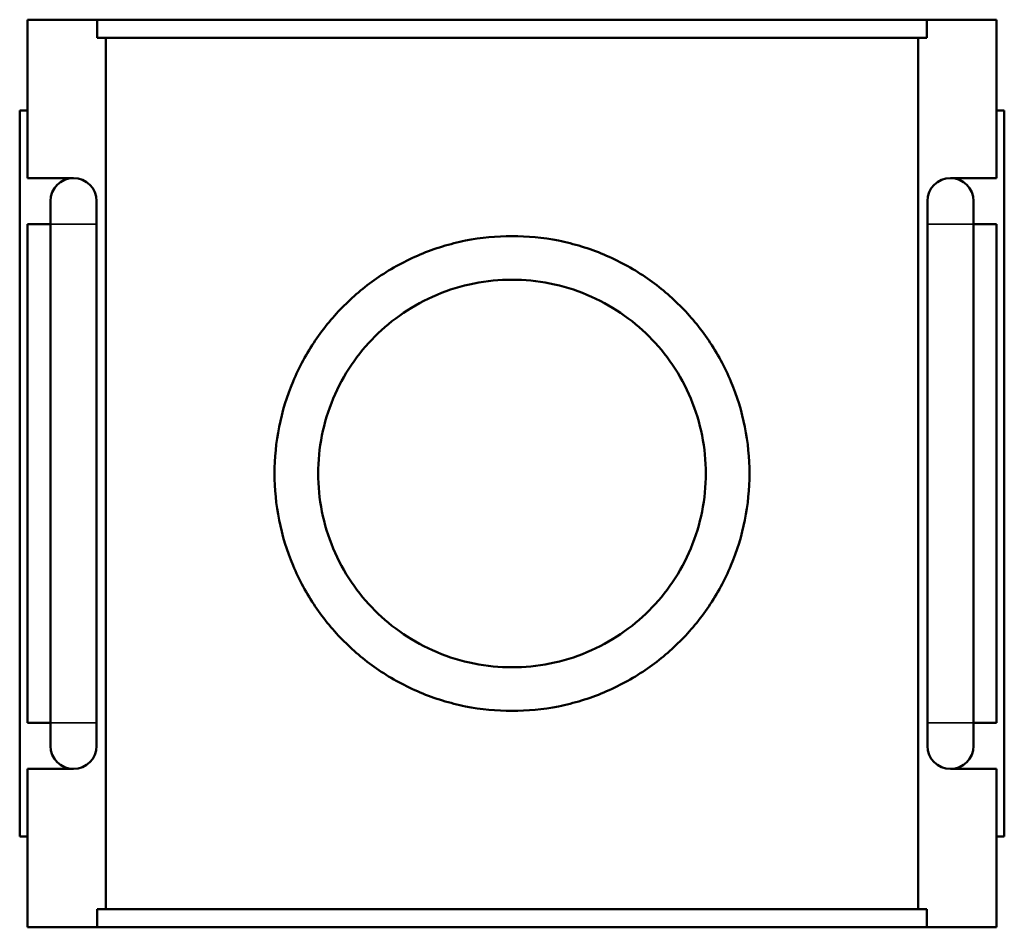
# Model space of a CAD drawing. Units: millimetres. Extents: x 0 to 1093, y -37 to 1088.
# Drawn here: x 440 to 568, y 881 to 999 of the extents above; entities that cross this region are included whole.
import ezdxf

# ---------------------------------------------------------------- set-up
doc = ezdxf.new("R2010")
doc.units = ezdxf.units.MM
doc.layers.add('Visible (ANSI)', color=7, linetype='Continuous', lineweight=50)
doc.layers.add('Visible Narrow (ANSI)', color=7, linetype='Continuous', lineweight=35)

msp = doc.modelspace()

# ---------------------------------------------------------------- linework, layer by layer
at = {"layer": 'Visible (ANSI)'}
for p, q in [((441.232, 999.119), (450.314, 999.119)), ((441.232, 978.519), (441.232, 999.119)), ((450.314, 996.759), (450.314, 999.119)), ((558.151, 999.119), (450.314, 999.119)), ((558.151, 999.119), (567.232, 999.119)), ((558.151, 999.119), (558.151, 996.759)), ((567.232, 978.519), (567.232, 999.119)), ((450.314, 996.759), (558.151, 996.759)), ((451.417, 883.479), (451.417, 996.759)), ((557.048, 883.479), (557.048, 996.759)), ((441.232, 987.319), (440.232, 987.319)), ((440.232, 892.919), (440.232, 987.319)), ((567.232, 987.319), (568.232, 987.319)), ((568.232, 892.919), (568.232, 987.319)), ((441.232, 978.519), (447.232, 978.519)), ((561.232, 978.519), (567.232, 978.519)), ((444.232, 975.519), (444.232, 972.519)), ((450.232, 972.519), (450.232, 975.519)), ((558.232, 975.519), (558.232, 972.519)), ((564.232, 972.519), (564.232, 975.519)), ((441.232, 907.719), (441.232, 972.519)), ((444.232, 972.519), (441.232, 972.519)), ((444.232, 907.719), (444.232, 972.519)), ((450.232, 907.719), (450.232, 972.519)), ((558.232, 972.519), (558.232, 907.719)), ((567.232, 972.519), (564.232, 972.519)), ((564.232, 972.519), (564.232, 907.719)), ((567.232, 907.719), (567.232, 972.519)), ((441.232, 907.719), (444.232, 907.719)), ((444.232, 907.719), (444.232, 904.719)), ((450.232, 904.719), (450.232, 907.719)), ((558.232, 907.719), (558.232, 904.719)), ((564.232, 907.719), (567.232, 907.719)), ((564.232, 904.719), (564.232, 907.719)), ((441.232, 881.119), (441.232, 901.719)), ((447.232, 901.719), (441.232, 901.719)), ((567.232, 901.719), (561.232, 901.719)), ((567.232, 881.119), (567.232, 901.719)), ((440.232, 892.919), (441.232, 892.919)), ((568.232, 892.919), (567.232, 892.919)), ((450.314, 883.479), (558.151, 883.479)), ((450.314, 881.119), (450.314, 883.479)), ((558.151, 883.479), (558.151, 881.119)), ((450.314, 881.119), (441.232, 881.119)), ((558.151, 881.119), (450.314, 881.119)), ((567.232, 881.119), (558.151, 881.119))]:
    msp.add_line(p, q, dxfattribs=at)
for centre, start, end in [((447.232, 975.519), 90, 180), ((447.232, 975.519), 0, 90), ((561.232, 975.519), 90, 180), ((561.232, 975.519), 0, 90), ((447.232, 904.719), 180, 270), ((447.232, 904.719), 270, 0), ((561.232, 904.719), 180, 270), ((561.232, 904.719), 270, 0)]:
    msp.add_arc(centre, 3, start, end, dxfattribs=at)
for points, knots in [([(535.102, 940.119), (535.102, 938.121), (534.906, 936.078), (534.1, 932.049), (533.491, 930.065), (531.904, 926.284), (530.925, 924.483), (528.678, 921.161), (527.409, 919.639), (524.72, 916.949), (523.201, 915.682), (519.878, 913.432), (518.073, 912.449), (514.281, 910.858), (512.291, 910.249), (508.261, 909.444), (506.22, 909.249), (502.245, 909.249), (500.204, 909.444), (496.174, 910.249), (494.184, 910.858), (490.392, 912.449), (488.587, 913.432), (485.264, 915.682), (483.745, 916.949), (481.056, 919.639), (479.787, 921.161), (477.54, 924.483), (476.56, 926.284), (474.974, 930.065), (474.365, 932.049), (473.559, 936.078), (473.362, 938.121), (473.362, 942.117), (473.559, 944.16), (474.365, 948.189), (474.974, 950.173), (476.56, 953.955), (477.54, 955.755), (479.787, 959.077), (481.056, 960.599), (483.745, 963.289), (485.264, 964.556), (488.587, 966.806), (490.392, 967.789), (494.184, 969.38), (496.174, 969.989), (500.204, 970.794), (502.245, 970.989), (506.22, 970.989), (508.261, 970.794), (512.291, 969.989), (514.281, 969.38), (518.073, 967.789), (519.878, 966.806), (523.201, 964.556), (524.72, 963.289), (527.409, 960.599), (528.678, 959.077), (530.925, 955.755), (531.904, 953.955), (533.491, 950.173), (534.1, 948.189), (534.906, 944.16), (535.102, 942.117), (535.102, 940.119)], [0, 0, 0, 0, 0.5992731, 0.5992731, 1.1985463, 1.1985463, 1.7978194, 1.7978194, 2.3970925, 2.3970925, 2.9933086, 2.9933086, 3.5895247, 3.5895247, 4.1857407, 4.1857407, 4.7819568, 4.7819568, 5.3781729, 5.3781729, 5.974389, 5.974389, 6.570605, 6.570605, 7.1668211, 7.1668211, 7.7660942, 7.7660942, 8.3653674, 8.3653674, 8.9646405, 8.9646405, 9.5639136, 9.5639136, 10.1631868, 10.1631868, 10.7624599, 10.7624599, 11.361733, 11.361733, 11.9610061, 11.9610061, 12.5572222, 12.5572222, 13.1534383, 13.1534383, 13.7496544, 13.7496544, 14.3458704, 14.3458704, 14.9420865, 14.9420865, 15.5383026, 15.5383026, 16.1345187, 16.1345187, 16.7307347, 16.7307347, 17.3300079, 17.3300079, 17.929281, 17.929281, 18.5285541, 18.5285541, 19.1278272, 19.1278272, 19.1278272, 19.1278272]), ([(529.432, 940.119), (529.432, 938.491), (529.272, 936.824), (528.615, 933.537), (528.119, 931.917), (526.824, 928.829), (526.024, 927.358), (524.189, 924.644), (523.153, 923.401), (520.955, 921.204), (519.715, 920.168), (517, 918.331), (515.526, 917.529), (512.431, 916.231), (510.806, 915.734), (507.518, 915.078), (505.853, 914.919), (502.612, 914.919), (500.947, 915.078), (497.659, 915.734), (496.034, 916.231), (492.939, 917.529), (491.465, 918.331), (488.75, 920.168), (487.509, 921.204), (485.312, 923.401), (484.276, 924.644), (482.441, 927.358), (481.641, 928.829), (480.346, 931.917), (479.85, 933.537), (479.193, 936.824), (479.032, 938.491), (479.032, 941.747), (479.193, 943.414), (479.85, 946.701), (480.346, 948.321), (481.641, 951.409), (482.441, 952.88), (484.276, 955.594), (485.312, 956.837), (487.509, 959.034), (488.75, 960.07), (491.465, 961.907), (492.939, 962.709), (496.034, 964.007), (497.659, 964.504), (500.947, 965.16), (502.612, 965.319), (505.853, 965.319), (507.518, 965.16), (510.806, 964.504), (512.431, 964.007), (515.526, 962.709), (517, 961.907), (519.715, 960.07), (520.955, 959.034), (523.153, 956.837), (524.189, 955.594), (526.024, 952.88), (526.824, 951.409), (528.119, 948.321), (528.615, 946.701), (529.272, 943.414), (529.432, 941.747), (529.432, 940.119)], [0, 0, 0, 0, 0.4884332, 0.4884332, 0.9768663, 0.9768663, 1.4652995, 1.4652995, 1.9537327, 1.9537327, 2.4399081, 2.4399081, 2.9260835, 2.9260835, 3.412259, 3.412259, 3.8984344, 3.8984344, 4.3846098, 4.3846098, 4.8707852, 4.8707852, 5.3569607, 5.3569607, 5.8431361, 5.8431361, 6.3315693, 6.3315693, 6.8200024, 6.8200024, 7.3084356, 7.3084356, 7.7968688, 7.7968688, 8.2853019, 8.2853019, 8.7737351, 8.7737351, 9.2621683, 9.2621683, 9.7506014, 9.7506014, 10.2367769, 10.2367769, 10.7229523, 10.7229523, 11.2091277, 11.2091277, 11.6953032, 11.6953032, 12.1814786, 12.1814786, 12.667654, 12.667654, 13.1538294, 13.1538294, 13.6400049, 13.6400049, 14.128438, 14.128438, 14.6168712, 14.6168712, 15.1053044, 15.1053044, 15.5937375, 15.5937375, 15.5937375, 15.5937375])]:
    msp.add_open_spline(points, degree=3, knots=knots, dxfattribs=at)
at = {"layer": 'Visible Narrow (ANSI)'}
for p, q in [((450.196, 972.519), (444.269, 972.519)), ((558.269, 972.519), (564.196, 972.519)), ((450.196, 907.719), (444.269, 907.719)), ((558.269, 907.719), (564.196, 907.719))]:
    msp.add_line(p, q, dxfattribs=at)

doc.saveas('drawing.dxf')
